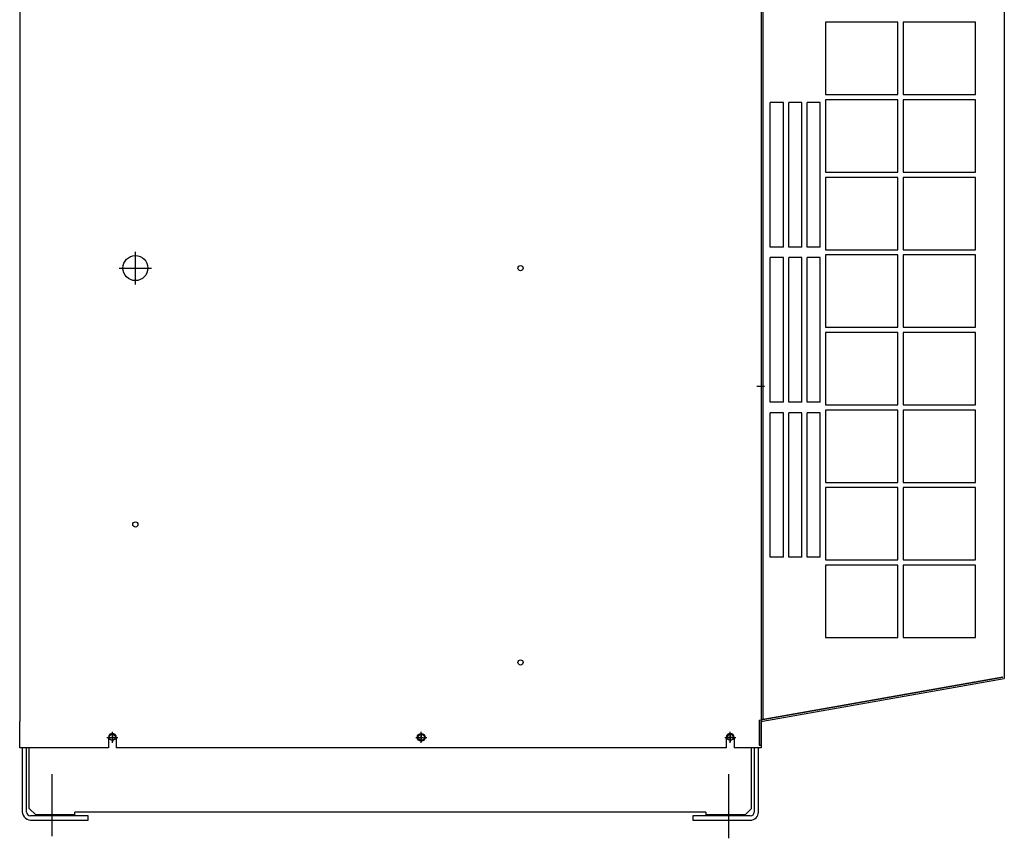
# Model space of a CAD drawing. Extents: x 10135 to 13234, y -31029 to -28395.
# Drawn here: x 11923 to 12672, y -30983 to -30360 of the extents above; entities that cross this region are included whole.
import ezdxf

# ---------------------------------------------------------------- set-up
doc = ezdxf.new("R2010")
doc.units = 0
doc.linetypes.add('DOT_CENTER', pattern=[2, 1.25, -0.25, 0.25, -0.25])
doc.layers.add('1', color=7, linetype='CONTINUOUS')
doc.layers.add('976', color=7, linetype='CONTINUOUS')

msp = doc.modelspace()

# ---------------------------------------------------------------- linework, layer by layer
at = {"layer": '1', "linetype": 'Continuous'}
for p, q in [((11922.89, -29870.02), (11922.89, -30894.43)), ((12487.11, -29899.03), (12487.11, -30914.44)), ((11922.89, -30914.44), (11922.89, -30894.43)), ((11990.41, -30906.43), (11990.41, -30914.44)), ((11996.42, -30906.43), (11996.42, -30914.44)), ((12460.6, -30906.43), (12460.6, -30914.44)), ((12466.61, -30906.43), (12466.61, -30914.44)), ((11926.59, -30914.44), (11922.89, -30914.44)), ((11990.41, -30914.44), (11926.59, -30914.44)), ((12460.6, -30914.44), (11996.42, -30914.44)), ((12487.11, -30914.44), (12466.61, -30914.44))]:
    msp.add_line(p, q, dxfattribs=at)
at = {"layer": '1', "color": 7, "linetype": 'Continuous'}
for p, q in [((12488.31, -29895.55), (12488.31, -30892.64)), ((12487.11, -29919.04), (12487.11, -30794.39)), ((12672.19, -29926.45), (12672.19, -30861.74)), ((12487.11, -30794.39), (12487.11, -30893.16)), ((12485.61, -30893.42), (12670.99, -30860.74)), ((12486.81, -30894.43), (12672.19, -30861.74)), ((12487.11, -30892.85), (12670.99, -30860.43)), ((12485.61, -30893.42), (12487.11, -30893.16)), ((12485.61, -30893.42), (12485.61, -30912.44)), ((12486.81, -30894.43), (12487.11, -30894.38)), ((12486.81, -30894.43), (12486.81, -30912.44)), ((11924.89, -30914.44), (11924.89, -30961.76)), ((11928.09, -30963.26), (11928.09, -30914.44)), ((11930.09, -30960.46), (11930.09, -30914.44)), ((12479.91, -30960.46), (12479.91, -30914.44)), ((12481.91, -30914.44), (12481.91, -30963.26)), ((12485.11, -30963.26), (12485.11, -30914.44)), ((12485.61, -30912.44), (12486.81, -30912.44)), ((11930.09, -30960.46), (11935.09, -30965.46)), ((12479.91, -30960.46), (12474.91, -30965.46)), ((11974.91, -30966.26), (11931.09, -30966.26)), ((11964.9, -30965.46), (11935.09, -30965.46)), ((12445.1, -30963.46), (11964.9, -30963.46)), ((11964.9, -30965.46), (11964.9, -30963.46)), ((11974.91, -30969.46), (11974.91, -30966.26)), ((12478.91, -30966.26), (12435.09, -30966.26)), ((12435.09, -30966.26), (12435.09, -30969.46)), ((12445.1, -30963.46), (12445.1, -30965.46)), ((12474.91, -30965.46), (12445.1, -30965.46)), ((11931.09, -30969.46), (11974.91, -30969.46)), ((12435.09, -30969.46), (12478.91, -30969.46))]:
    msp.add_line(p, q, dxfattribs=at)
at = {"layer": '1', "color": 2, "linetype": 'Continuous'}
for p, q in [((12536.13, -30362.22), (12536.13, -30417.24)), ((12591.16, -30362.22), (12536.13, -30362.22)), ((12591.16, -30417.24), (12591.16, -30362.22)), ((12650.18, -30362.22), (12595.16, -30362.22)), ((12595.16, -30362.22), (12595.16, -30417.24)), ((12650.18, -30417.24), (12650.18, -30362.22)), ((12536.13, -30417.24), (12591.16, -30417.24)), ((12591.16, -30421.24), (12536.13, -30421.24)), ((12536.13, -30421.24), (12536.13, -30476.26)), ((12591.16, -30476.26), (12591.16, -30421.24)), ((12595.16, -30417.24), (12650.18, -30417.24)), ((12595.16, -30421.24), (12595.16, -30476.26)), ((12650.18, -30421.24), (12595.16, -30421.24)), ((12650.18, -30476.26), (12650.18, -30421.24)), ((12504.12, -30423.24), (12494.12, -30423.24)), ((12494.12, -30533.29), (12494.12, -30423.24)), ((12504.12, -30533.29), (12504.12, -30423.24)), ((12508.12, -30533.29), (12508.12, -30423.24)), ((12518.13, -30423.24), (12508.12, -30423.24)), ((12518.13, -30533.29), (12518.13, -30423.24)), ((12522.13, -30533.29), (12522.13, -30423.24)), ((12532.13, -30423.24), (12522.13, -30423.24)), ((12532.13, -30533.29), (12532.13, -30423.24)), ((12536.13, -30476.26), (12591.16, -30476.26)), ((12591.16, -30480.26), (12536.13, -30480.26)), ((12536.13, -30480.26), (12536.13, -30535.29)), ((12591.16, -30535.29), (12591.16, -30480.26)), ((12595.16, -30476.26), (12650.18, -30476.26)), ((12595.16, -30480.26), (12595.16, -30535.29)), ((12650.18, -30480.26), (12595.16, -30480.26)), ((12650.18, -30535.29), (12650.18, -30480.26)), ((12504.12, -30533.29), (12494.12, -30533.29)), ((12518.13, -30533.29), (12508.12, -30533.29)), ((12532.13, -30533.29), (12522.13, -30533.29)), ((12494.12, -30651.33), (12494.12, -30541.29)), ((12504.12, -30541.29), (12494.12, -30541.29)), ((12504.12, -30651.33), (12504.12, -30541.29)), ((12518.13, -30541.29), (12508.12, -30541.29)), ((12508.12, -30651.33), (12508.12, -30541.29)), ((12518.13, -30651.33), (12518.13, -30541.29)), ((12532.13, -30541.29), (12522.13, -30541.29)), ((12522.13, -30651.33), (12522.13, -30541.29)), ((12532.13, -30651.33), (12532.13, -30541.29)), ((12536.13, -30535.29), (12591.16, -30535.29)), ((12536.13, -30539.29), (12536.13, -30594.31)), ((12591.16, -30539.29), (12536.13, -30539.29)), ((12591.16, -30594.31), (12591.16, -30539.29)), ((12595.16, -30535.29), (12650.18, -30535.29)), ((12650.18, -30539.29), (12595.16, -30539.29)), ((12595.16, -30539.29), (12595.16, -30594.31)), ((12650.18, -30594.31), (12650.18, -30539.29)), ((12536.13, -30594.31), (12591.16, -30594.31)), ((12536.13, -30598.31), (12536.13, -30653.33)), ((12591.16, -30598.31), (12536.13, -30598.31)), ((12591.16, -30653.33), (12591.16, -30598.31)), ((12595.16, -30594.31), (12650.18, -30594.31)), ((12650.18, -30598.31), (12595.16, -30598.31)), ((12595.16, -30598.31), (12595.16, -30653.33)), ((12650.18, -30653.33), (12650.18, -30598.31)), ((12504.12, -30651.33), (12494.12, -30651.33)), ((12518.13, -30651.33), (12508.12, -30651.33)), ((12532.13, -30651.33), (12522.13, -30651.33)), ((12536.13, -30653.33), (12591.16, -30653.33)), ((12595.16, -30653.33), (12650.18, -30653.33)), ((12504.12, -30659.34), (12494.12, -30659.34)), ((12494.12, -30769.38), (12494.12, -30659.34)), ((12504.12, -30769.38), (12504.12, -30659.34)), ((12508.12, -30769.38), (12508.12, -30659.34)), ((12518.13, -30659.34), (12508.12, -30659.34)), ((12518.13, -30769.38), (12518.13, -30659.34)), ((12522.13, -30769.38), (12522.13, -30659.34)), ((12532.13, -30659.34), (12522.13, -30659.34)), ((12532.13, -30769.38), (12532.13, -30659.34)), ((12591.16, -30657.34), (12536.13, -30657.34)), ((12536.13, -30657.34), (12536.13, -30712.36)), ((12591.16, -30712.36), (12591.16, -30657.34)), ((12595.16, -30657.34), (12595.16, -30712.36)), ((12650.18, -30657.34), (12595.16, -30657.34)), ((12650.18, -30712.36), (12650.18, -30657.34)), ((12536.13, -30712.36), (12591.16, -30712.36)), ((12595.16, -30712.36), (12650.18, -30712.36)), ((12591.16, -30716.36), (12536.13, -30716.36)), ((12536.13, -30716.36), (12536.13, -30771.38)), ((12591.16, -30771.38), (12591.16, -30716.36)), ((12595.16, -30716.36), (12595.16, -30771.38)), ((12650.18, -30716.36), (12595.16, -30716.36)), ((12650.18, -30771.38), (12650.18, -30716.36)), ((12504.12, -30769.38), (12494.12, -30769.38)), ((12518.13, -30769.38), (12508.12, -30769.38)), ((12532.13, -30769.38), (12522.13, -30769.38)), ((12536.13, -30771.38), (12591.16, -30771.38)), ((12595.16, -30771.38), (12650.18, -30771.38)), ((12536.13, -30775.38), (12536.13, -30830.4)), ((12591.16, -30775.38), (12536.13, -30775.38)), ((12591.16, -30830.4), (12591.16, -30775.38)), ((12650.18, -30775.38), (12595.16, -30775.38)), ((12595.16, -30775.38), (12595.16, -30830.4)), ((12650.18, -30830.4), (12650.18, -30775.38)), ((12536.13, -30830.4), (12591.16, -30830.4)), ((12595.16, -30830.4), (12650.18, -30830.4))]:
    msp.add_line(p, q, dxfattribs=at)
at = {"layer": '1', "color": 2, "linetype": 'DOT_CENTER'}
for p, q in [((12010.92, -30561.65), (12010.92, -30536.94)), ((11998.57, -30549.29), (12023.28, -30549.29)), ((12489.61, -30639.33), (12483.9, -30639.33)), ((11989.21, -30906.43), (11997.62, -30906.43)), ((11993.42, -30910.64), (11993.42, -30902.23)), ((11993.42, -30903.14), (11993.42, -30909.73)), ((12224.31, -30906.43), (12232.71, -30906.43)), ((12228.51, -30910.64), (12228.51, -30902.23)), ((12228.51, -30903.14), (12228.51, -30909.73)), ((12459.4, -30906.43), (12467.81, -30906.43)), ((12466.9, -30906.43), (12460.31, -30906.43)), ((12463.6, -30910.64), (12463.6, -30902.23)), ((12463.6, -30903.14), (12463.6, -30909.73)), ((11947.39, -30934.44), (11947.39, -30981.76)), ((12462.61, -30983.26), (12462.61, -30934.44))]:
    msp.add_line(p, q, dxfattribs=at)
at = {"layer": '1', "color": 2, "linetype": 'Continuous'}
for centre, radius in [((12010.92, -30549.29), 9.5), ((12304.04, -30549.29), 2), ((12304.04, -30549.29), 2), ((12010.92, -30744.37), 2), ((12304.04, -30849.41), 2), ((12228.51, -30906.43), 3)]:
    msp.add_circle(centre, radius, dxfattribs=at)
at = {"layer": '1', "linetype": 'Continuous'}
for centre in [(11993.42, -30906.43), (12463.6, -30906.43)]:
    msp.add_arc(centre, 3, 0, 180, dxfattribs=at)
at = {"layer": '1', "color": 7, "linetype": 'Continuous'}
for centre, radius, start, end in [((11931.84, -30962.51), 6.99, 173.84084, 263.84084), ((11931.09, -30963.26), 3, 180, 270), ((12478.91, -30963.26), 6.2, 270, 0), ((12478.91, -30963.26), 3, 270, 0)]:
    msp.add_arc(centre, radius, start, end, dxfattribs=at)
at = {"layer": '976', "color": 7, "linetype": 'Continuous'}
for centre in [(11993.42, -30906.43), (12228.51, -30906.43), (12463.6, -30906.43)]:
    msp.add_circle(centre, 2.35, dxfattribs=at)

doc.saveas('drawing.dxf')
